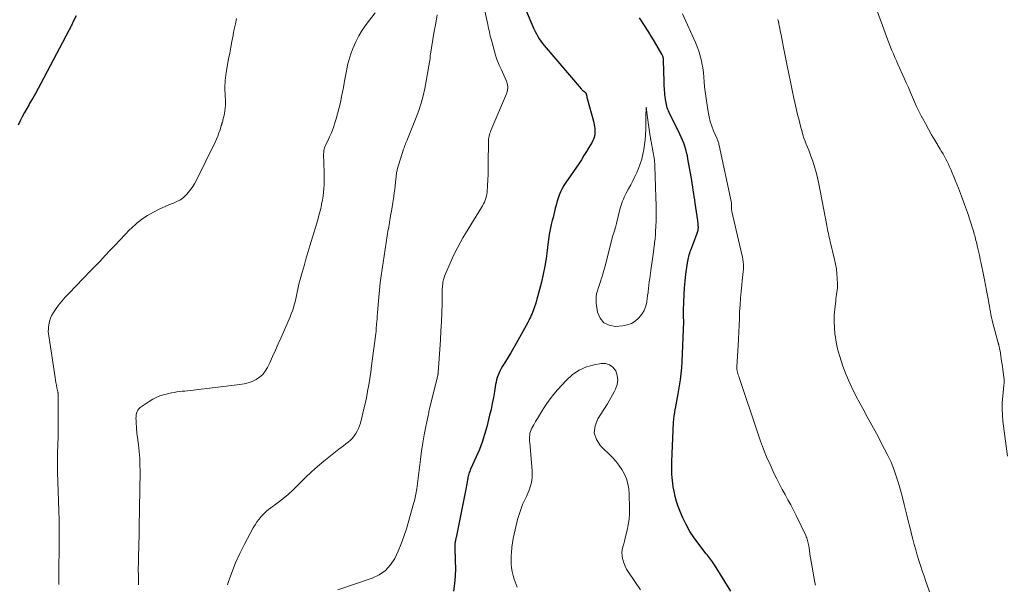
# Model space of a CAD drawing. Units: feet. Extents: x 2000000 to 2005028, y 540000 to 545000.
# Drawn here: x 2001323 to 2001512, y 541018 to 541127 of the extents above; entities that cross this region are included whole.
import ezdxf

# ---------------------------------------------------------------- set-up
doc = ezdxf.new("R2010")
doc.units = ezdxf.units.FT
doc.header["$LTSCALE"] = 100
doc.header["$MEASUREMENT"] = 0
doc.layers.add('CONTOUR INDEX', color=32, linetype='Continuous', lineweight=25)
doc.layers.add('CONTOUR INTERMEDIATE', color=40, linetype='Continuous', lineweight=15)

msp = doc.modelspace()

# ---------------------------------------------------------------- linework, layer by layer
at = {"layer": 'CONTOUR INDEX', "flags": 128}
for points, elevation in [([(2001333.55, 541127.28), (2001333.01, 541126.19), (2001332.9, 541125.98), (2001332.8, 541125.77), (2001332.69, 541125.55), (2001332.59, 541125.33), (2001332.49, 541125.12), (2001332.38, 541124.91), (2001332.28, 541124.69), (2001332.17, 541124.48), (2001326.72, 541114.24), (2001326.21, 541113.31), (2001325.7, 541112.37), (2001325.18, 541111.44), (2001324.64, 541110.52), (2001324.48, 541110.24), (2001324.03, 541109.45), (2001323.59, 541108.67), (2001323.17, 541107.87), (2001322.75, 541107.07), (2001322.37, 541106.26)], 820), ([(2001420.21, 541128.26), (2001421.47, 541125.26), (2001421.69, 541124.77), (2001421.93, 541124.27), (2001422.18, 541123.79), (2001422.44, 541123.32), (2001422.73, 541122.85), (2001423.03, 541122.4), (2001423.35, 541121.97), (2001423.7, 541121.55), (2001430.79, 541113.26), (2001430.91, 541113.13), (2001431.03, 541113.01), (2001431.16, 541112.89), (2001431.3, 541112.79), (2001431.46, 541112.66), (2001431.52, 541112.62), (2001431.57, 541112.57), (2001431.62, 541112.53), (2001431.67, 541112.47), (2001431.71, 541112.42), (2001431.75, 541112.36), (2001431.77, 541112.3), (2001431.8, 541112.23), (2001431.85, 541112.02), (2001431.86, 541111.97), (2001431.87, 541111.92), (2001431.88, 541111.87), (2001431.88, 541111.81), (2001431.89, 541111.76), (2001431.89, 541111.71), (2001431.9, 541111.65), (2001431.9, 541111.6), (2001431.91, 541111.54), (2001431.92, 541111.49), (2001431.94, 541111.44), (2001431.95, 541111.38), (2001433.16, 541107.04), (2001433.25, 541106.68), (2001433.33, 541106.32), (2001433.39, 541105.96), (2001433.44, 541105.59), (2001433.44, 541105.53), (2001433.46, 541105.19), (2001433.46, 541104.86), (2001433.43, 541104.54), (2001433.38, 541104.21), (2001433.3, 541103.89), (2001433.19, 541103.57), (2001433.06, 541103.27), (2001432.91, 541102.98), (2001432.31, 541101.95), (2001431.84, 541101.16), (2001431.35, 541100.38), (2001430.85, 541099.6), (2001430.33, 541098.83), (2001427.84, 541095.23), (2001427.47, 541094.64), (2001427.13, 541094.04), (2001426.84, 541093.41), (2001426.58, 541092.76), (2001426.52, 541092.59), (2001426.33, 541092.01), (2001426.15, 541091.43), (2001425.98, 541090.85), (2001425.83, 541090.25), (2001425.68, 541089.66), (2001425.53, 541089.07), (2001425.39, 541088.48), (2001425.24, 541087.88), (2001425.06, 541087.15), (2001424.85, 541086.19), (2001424.66, 541085.23), (2001424.51, 541084.26), (2001424.39, 541083.28), (2001424.27, 541082.15), (2001424.07, 541080.61), (2001423.83, 541079.09), (2001423.52, 541077.57), (2001423.17, 541076.06), (2001422.43, 541073.22), (2001422.3, 541072.74), (2001422.16, 541072.26), (2001422, 541071.79), (2001421.84, 541071.32), (2001421.76, 541071.1), (2001421.63, 541070.74), (2001421.49, 541070.39), (2001421.35, 541070.03), (2001421.2, 541069.68), (2001421.04, 541069.33), (2001420.88, 541068.98), (2001420.71, 541068.64), (2001420.53, 541068.31), (2001418.29, 541064.22), (2001417.79, 541063.34), (2001417.29, 541062.47), (2001416.76, 541061.61), (2001416.23, 541060.75), (2001415.65, 541059.86), (2001415.41, 541059.45), (2001415.19, 541059.03), (2001414.99, 541058.61), (2001414.81, 541058.17), (2001414.66, 541057.72), (2001414.53, 541057.26), (2001414.42, 541056.8), (2001414.33, 541056.34), (2001414.11, 541054.98), (2001413.91, 541053.83), (2001413.69, 541052.69), (2001413.45, 541051.55), (2001413.18, 541050.42), (2001412.63, 541048.21), (2001412.22, 541046.73), (2001411.75, 541045.27), (2001411.2, 541043.84), (2001410.6, 541042.42), (2001409.52, 541040.06), (2001409.43, 541039.84), (2001409.34, 541039.62), (2001409.25, 541039.39), (2001409.18, 541039.16), (2001409.11, 541038.93), (2001409.05, 541038.7), (2001409, 541038.46), (2001408.95, 541038.23), (2001408.91, 541037.99), (2001408.85, 541037.63), (2001408.78, 541037.27), (2001408.71, 541036.92), (2001408.64, 541036.56), (2001406.71, 541026.93), (2001406.68, 541026.77), (2001406.65, 541026.61), (2001406.62, 541026.45), (2001406.58, 541026.29), (2001406.58, 541026.27), (2001406.55, 541026.12), (2001406.52, 541025.96), (2001406.5, 541025.81), (2001406.48, 541025.66), (2001406.46, 541025.5), (2001406.45, 541025.35), (2001406.45, 541025.2), (2001406.45, 541025.04), (2001406.57, 541022.42), (2001406.59, 541020.96), (2001406.55, 541019.5), (2001406.42, 541018.04), (2001406.24, 541016.59)], 800), ([(2001459.63, 541016.58), (2001456.49, 541021.65), (2001456.31, 541021.93), (2001456.12, 541022.21), (2001455.93, 541022.48), (2001455.73, 541022.75), (2001455.52, 541023.01), (2001455.32, 541023.27), (2001455.11, 541023.53), (2001454.9, 541023.8), (2001453.46, 541025.63), (2001452.58, 541026.84), (2001451.76, 541028.08), (2001451.04, 541029.39), (2001450.39, 541030.73), (2001449.87, 541031.91), (2001449.49, 541032.87), (2001449.15, 541033.84), (2001448.9, 541034.83), (2001448.69, 541035.84), (2001448.54, 541036.69), (2001448.45, 541037.29), (2001448.38, 541037.89), (2001448.32, 541038.49), (2001448.28, 541039.09), (2001448.25, 541039.7), (2001448.24, 541040.3), (2001448.25, 541040.91), (2001448.27, 541041.51), (2001448.62, 541049.03), (2001448.67, 541049.67), (2001448.73, 541050.31), (2001448.82, 541050.95), (2001448.93, 541051.59), (2001448.95, 541051.74), (2001449.09, 541052.45), (2001449.22, 541053.16), (2001449.35, 541053.87), (2001449.48, 541054.58), (2001449.74, 541056.09), (2001449.92, 541057.23), (2001450.07, 541058.38), (2001450.18, 541059.53), (2001450.25, 541060.69), (2001450.53, 541067), (2001450.54, 541067.44), (2001450.55, 541067.87), (2001450.55, 541068.31), (2001450.55, 541068.75), (2001450.54, 541069.18), (2001450.53, 541069.62), (2001450.53, 541070.06), (2001450.54, 541070.5), (2001450.57, 541072.27), (2001450.62, 541073.6), (2001450.7, 541074.92), (2001450.82, 541076.24), (2001450.98, 541077.55), (2001451.28, 541079.74), (2001451.33, 541080.06), (2001451.39, 541080.37), (2001451.46, 541080.69), (2001451.53, 541081), (2001451.62, 541081.3), (2001451.72, 541081.61), (2001451.82, 541081.91), (2001451.93, 541082.21), (2001453.1, 541085.28), (2001453.17, 541085.47), (2001453.23, 541085.67), (2001453.29, 541085.87), (2001453.33, 541086.07), (2001453.36, 541086.27), (2001453.38, 541086.48), (2001453.38, 541086.68), (2001453.37, 541086.89), (2001453.36, 541086.96), (2001453.34, 541087.2), (2001453.31, 541087.45), (2001453.28, 541087.69), (2001453.25, 541087.93), (2001452.76, 541091.21), (2001452.67, 541091.85), (2001452.58, 541092.48), (2001452.49, 541093.12), (2001452.39, 541093.76), (2001452.3, 541094.4), (2001452.2, 541095.04), (2001452.1, 541095.67), (2001451.99, 541096.31), (2001451.38, 541099.74), (2001451.26, 541100.36), (2001451.12, 541100.97), (2001450.95, 541101.58), (2001450.76, 541102.18), (2001450.55, 541102.77), (2001450.32, 541103.36), (2001450.07, 541103.94), (2001449.8, 541104.51), (2001447.75, 541108.69), (2001447.62, 541108.99), (2001447.5, 541109.28), (2001447.39, 541109.59), (2001447.29, 541109.9), (2001447.22, 541110.22), (2001447.15, 541110.53), (2001447.09, 541110.85), (2001447.04, 541111.17), (2001447.02, 541111.33), (2001446.97, 541111.72), (2001446.93, 541112.12), (2001446.89, 541112.53), (2001446.86, 541112.93), (2001446.86, 541112.95), (2001446.83, 541113.36), (2001446.8, 541113.77), (2001446.79, 541114.18), (2001446.77, 541114.59), (2001446.69, 541118.76), (2001446.68, 541118.91), (2001446.66, 541119.05), (2001446.63, 541119.2), (2001446.6, 541119.34), (2001446.55, 541119.49), (2001446.5, 541119.62), (2001446.43, 541119.76), (2001446.36, 541119.89), (2001445.65, 541121.15), (2001445.21, 541121.91), (2001444.76, 541122.66), (2001444.3, 541123.4), (2001443.83, 541124.14), (2001442.05, 541126.88)], 800)]:
    msp.add_lwpolyline(points, dxfattribs=dict(at, elevation=elevation))
at = {"layer": 'CONTOUR INTERMEDIATE', "flags": 128}
for points, elevation in [([(2001411.15, 541133.26), (2001412.82, 541125.62), (2001412.91, 541125.25), (2001412.99, 541124.87), (2001413.07, 541124.49), (2001413.15, 541124.11), (2001413.23, 541123.73), (2001413.31, 541123.35), (2001413.41, 541122.97), (2001413.51, 541122.6), (2001414.31, 541119.72), (2001414.52, 541119.05), (2001414.75, 541118.4), (2001415.03, 541117.76), (2001415.33, 541117.13), (2001415.37, 541117.04), (2001415.66, 541116.46), (2001415.94, 541115.88), (2001416.2, 541115.28), (2001416.44, 541114.69), (2001416.6, 541114.09), (2001416.67, 541113.49), (2001416.59, 541112.89), (2001416.42, 541112.29), (2001413.43, 541105.24), (2001413.32, 541104.98), (2001413.23, 541104.71), (2001413.15, 541104.44), (2001413.07, 541104.16), (2001413.02, 541103.88), (2001412.98, 541103.6), (2001412.95, 541103.31), (2001412.94, 541103.03), (2001412.91, 541098.85), (2001412.9, 541097.8), (2001412.87, 541096.75), (2001412.83, 541095.71), (2001412.77, 541094.66), (2001412.69, 541093.38), (2001412.65, 541092.98), (2001412.58, 541092.59), (2001412.48, 541092.21), (2001412.35, 541091.83), (2001412.19, 541091.46), (2001412.02, 541091.1), (2001411.83, 541090.75), (2001411.63, 541090.4), (2001408.03, 541084.57), (2001407.48, 541083.63), (2001406.96, 541082.67), (2001406.48, 541081.7), (2001406.03, 541080.7), (2001404.51, 541077.17), (2001404.4, 541076.88), (2001404.3, 541076.58), (2001404.23, 541076.28), (2001404.18, 541075.98), (2001404.14, 541075.67), (2001404.11, 541075.36), (2001404.09, 541075.05), (2001404.07, 541074.74), (2001404.01, 541071.89), (2001403.96, 541070.16), (2001403.9, 541068.42), (2001403.81, 541066.69), (2001403.7, 541064.96), (2001403.25, 541058.59), (2001403.25, 541058.53), (2001403.24, 541058.47), (2001403.24, 541058.41), (2001403.23, 541058.35), (2001403.22, 541058.28), (2001403.21, 541058.22), (2001403.2, 541058.16), (2001403.19, 541058.1), (2001403.14, 541057.86), (2001403.1, 541057.68), (2001403.06, 541057.49), (2001403.01, 541057.31), (2001402.97, 541057.13), (2001401.65, 541051.9), (2001401.6, 541051.66), (2001401.54, 541051.43), (2001401.49, 541051.19), (2001401.44, 541050.94), (2001400.89, 541048.27), (2001400.59, 541046.69), (2001400.31, 541045.11), (2001400.07, 541043.52), (2001399.85, 541041.92), (2001399.15, 541036.26), (2001399.1, 541035.93), (2001399.05, 541035.6), (2001398.99, 541035.27), (2001398.92, 541034.95), (2001398.84, 541034.62), (2001398.76, 541034.29), (2001398.68, 541033.97), (2001398.59, 541033.65), (2001397.14, 541028.6), (2001396.68, 541027.13), (2001396.16, 541025.68), (2001395.56, 541024.26), (2001394.9, 541022.86), (2001394.08, 541021.63), (2001393.11, 541020.56), (2001391.92, 541019.75), (2001390.58, 541019.11), (2001383.92, 541016.86)], 804), ([(2001512.88, 541042.56), (2001512.04, 541049.28), (2001511.93, 541050.48), (2001511.88, 541051.69), (2001511.91, 541052.89), (2001511.99, 541054.1), (2001512.21, 541056.25), (2001512.22, 541056.38), (2001512.24, 541056.51), (2001512.25, 541056.64), (2001512.26, 541056.77), (2001512.27, 541056.9), (2001512.27, 541057.03), (2001512.26, 541057.16), (2001512.25, 541057.29), (2001512, 541059.21), (2001511.92, 541059.88), (2001511.82, 541060.54), (2001511.72, 541061.21), (2001511.62, 541061.87), (2001511.47, 541062.84), (2001511.44, 541063.02), (2001511.4, 541063.2), (2001511.37, 541063.38), (2001511.33, 541063.56), (2001511.28, 541063.75), (2001511.26, 541063.83), (2001511.24, 541063.91), (2001511.22, 541063.99), (2001511.2, 541064.07), (2001511.17, 541064.15), (2001511.15, 541064.23), (2001511.13, 541064.31), (2001511.11, 541064.39), (2001510.11, 541068.18), (2001509.98, 541068.72), (2001509.85, 541069.26), (2001509.73, 541069.8), (2001509.63, 541070.34), (2001509.52, 541070.89), (2001509.42, 541071.44), (2001509.33, 541071.98), (2001509.23, 541072.53), (2001509.06, 541073.45), (2001508.88, 541074.46), (2001508.69, 541075.47), (2001508.49, 541076.47), (2001508.28, 541077.48), (2001507.83, 541079.62), (2001507.66, 541080.42), (2001507.49, 541081.21), (2001507.32, 541082), (2001507.14, 541082.79), (2001506.92, 541083.75), (2001506.84, 541084.06), (2001506.77, 541084.37), (2001506.69, 541084.68), (2001506.6, 541084.99), (2001506.52, 541085.3), (2001506.43, 541085.61), (2001506.34, 541085.92), (2001506.24, 541086.22), (2001505.18, 541089.42), (2001504.64, 541091), (2001504.08, 541092.57), (2001503.47, 541094.12), (2001502.85, 541095.67), (2001501.98, 541097.73), (2001501.76, 541098.23), (2001501.53, 541098.74), (2001501.29, 541099.24), (2001501.04, 541099.73), (2001500.77, 541100.22), (2001500.5, 541100.7), (2001500.22, 541101.18), (2001499.94, 541101.66), (2001498.92, 541103.34), (2001498.29, 541104.4), (2001497.68, 541105.46), (2001497.09, 541106.54), (2001496.51, 541107.62), (2001496.29, 541108.04), (2001495.84, 541108.92), (2001495.41, 541109.82), (2001494.99, 541110.72), (2001494.6, 541111.63), (2001494.21, 541112.55), (2001493.82, 541113.47), (2001493.42, 541114.38), (2001493.01, 541115.29), (2001491.81, 541117.95), (2001491.52, 541118.62), (2001491.23, 541119.28), (2001490.94, 541119.94), (2001490.66, 541120.61), (2001490.38, 541121.28), (2001490.11, 541121.95), (2001489.86, 541122.63), (2001489.6, 541123.31), (2001487.62, 541128.76)], 812), ([(2001364.42, 541126.75), (2001364.22, 541125.72), (2001364.01, 541124.7), (2001363.8, 541123.67), (2001363.76, 541123.49), (2001363.54, 541122.37), (2001363.32, 541121.25), (2001363.12, 541120.13), (2001362.91, 541119.01), (2001362.45, 541116.37), (2001362.37, 541115.87), (2001362.3, 541115.37), (2001362.26, 541114.87), (2001362.23, 541114.36), (2001362.21, 541113.86), (2001362.2, 541113.35), (2001362.21, 541112.85), (2001362.22, 541112.34), (2001362.29, 541110.55), (2001362.29, 541110.03), (2001362.26, 541109.51), (2001362.2, 541109), (2001362.11, 541108.49), (2001361.99, 541107.92), (2001361.94, 541107.7), (2001361.88, 541107.47), (2001361.83, 541107.25), (2001361.77, 541107.03), (2001361.71, 541106.82), (2001361.64, 541106.6), (2001361.58, 541106.38), (2001361.51, 541106.16), (2001361.27, 541105.36), (2001361.06, 541104.75), (2001360.84, 541104.14), (2001360.59, 541103.55), (2001360.32, 541102.96), (2001356.74, 541095.65), (2001356.35, 541094.93), (2001355.91, 541094.23), (2001355.41, 541093.58), (2001354.87, 541092.96), (2001354.79, 541092.88), (2001354.23, 541092.36), (2001353.63, 541091.9), (2001352.97, 541091.54), (2001352.27, 541091.23), (2001351.54, 541090.96), (2001350.82, 541090.67), (2001350.12, 541090.35), (2001349.42, 541090.01), (2001348.43, 541089.51), (2001347.28, 541088.86), (2001346.18, 541088.14), (2001345.16, 541087.32), (2001344.18, 541086.42), (2001343.92, 541086.16), (2001342.95, 541085.17), (2001342, 541084.18), (2001341.05, 541083.19), (2001340.11, 541082.18), (2001339.17, 541081.18), (2001338.22, 541080.17), (2001337.27, 541079.18), (2001336.31, 541078.19), (2001332.12, 541073.86), (2001331.45, 541073.13), (2001330.79, 541072.38), (2001330.18, 541071.59), (2001329.59, 541070.79), (2001329.2, 541070.23), (2001328.87, 541069.68), (2001328.6, 541069.1), (2001328.41, 541068.49), (2001328.29, 541067.85), (2001328.23, 541067.4), (2001328.2, 541066.98), (2001328.18, 541066.55), (2001328.21, 541066.12), (2001328.26, 541065.69), (2001329.5, 541057.71), (2001329.58, 541057.21), (2001329.66, 541056.71), (2001329.76, 541056.21), (2001329.86, 541055.71), (2001330.02, 541054.94), (2001330.04, 541054.83), (2001330.06, 541054.72), (2001330.08, 541054.61), (2001330.09, 541054.49), (2001330.1, 541054.38), (2001330.11, 541054.26), (2001330.12, 541054.15), (2001330.12, 541054.03), (2001330.11, 541048.05), (2001330.11, 541047.88), (2001330.11, 541047.71), (2001330.11, 541047.54), (2001330.1, 541047.38), (2001330.09, 541047.25), (2001330.08, 541047.02), (2001330.08, 541046.79), (2001330.07, 541046.55), (2001330.06, 541046.32), (2001329.97, 541043.18), (2001329.95, 541042.26), (2001329.94, 541041.33), (2001329.95, 541040.41), (2001329.97, 541039.49), (2001330.21, 541032.04), (2001330.22, 541031.69), (2001330.24, 541031.35), (2001330.25, 541031), (2001330.26, 541030.65), (2001330.27, 541030.52), (2001330.28, 541030.24), (2001330.29, 541029.96), (2001330.3, 541029.69), (2001330.3, 541029.41), (2001330.3, 541029.13), (2001330.3, 541028.86), (2001330.3, 541028.58), (2001330.3, 541028.3), (2001330.27, 541026.2), (2001330.26, 541024.87), (2001330.25, 541023.54), (2001330.24, 541022.21), (2001330.24, 541020.88), (2001330.22, 541017.86)], 816), ([(2001391.15, 541127.84), (2001389.4, 541125.59), (2001388.65, 541124.54), (2001387.98, 541123.46), (2001387.4, 541122.31), (2001386.89, 541121.13), (2001386.45, 541119.97), (2001386.23, 541119.33), (2001386.04, 541118.69), (2001385.88, 541118.04), (2001385.74, 541117.38), (2001385.62, 541116.72), (2001385.5, 541116.06), (2001385.38, 541115.4), (2001385.26, 541114.73), (2001385.18, 541114.33), (2001385.02, 541113.47), (2001384.85, 541112.61), (2001384.68, 541111.76), (2001384.5, 541110.9), (2001384.38, 541110.34), (2001384.16, 541109.38), (2001383.91, 541108.41), (2001383.64, 541107.46), (2001383.33, 541106.52), (2001383.15, 541105.97), (2001382.91, 541105.31), (2001382.65, 541104.65), (2001382.37, 541104.01), (2001382.06, 541103.37), (2001381.64, 541102.53), (2001381.54, 541102.32), (2001381.45, 541102.1), (2001381.38, 541101.88), (2001381.31, 541101.66), (2001381.27, 541101.43), (2001381.23, 541101.2), (2001381.22, 541100.96), (2001381.21, 541100.73), (2001381.31, 541097.12), (2001381.32, 541096.36), (2001381.31, 541095.6), (2001381.29, 541094.85), (2001381.25, 541094.09), (2001381.18, 541093.33), (2001381.1, 541092.58), (2001380.97, 541091.83), (2001380.83, 541091.09), (2001380.78, 541090.84), (2001380.58, 541089.97), (2001380.37, 541089.11), (2001380.13, 541088.26), (2001379.89, 541087.4), (2001378.57, 541083.05), (2001378.19, 541081.77), (2001377.81, 541080.48), (2001377.44, 541079.19), (2001377.08, 541077.9), (2001376.69, 541076.53), (2001376.53, 541075.93), (2001376.38, 541075.32), (2001376.24, 541074.7), (2001376.11, 541074.09), (2001376.11, 541074.05), (2001375.98, 541073.46), (2001375.85, 541072.86), (2001375.71, 541072.28), (2001375.55, 541071.69), (2001375.38, 541071.11), (2001375.19, 541070.53), (2001374.98, 541069.97), (2001374.75, 541069.4), (2001373.01, 541065.38), (2001372.48, 541064.16), (2001371.94, 541062.94), (2001371.38, 541061.73), (2001370.82, 541060.52), (2001370.39, 541059.62), (2001369.98, 541058.93), (2001369.49, 541058.3), (2001368.89, 541057.77), (2001368.21, 541057.32), (2001367.46, 541056.96), (2001366.69, 541056.67), (2001365.9, 541056.47), (2001365.08, 541056.33), (2001354.97, 541055.16), (2001354.46, 541055.1), (2001353.95, 541055.04), (2001353.43, 541054.98), (2001352.92, 541054.91), (2001352.41, 541054.84), (2001351.91, 541054.75), (2001351.4, 541054.64), (2001350.9, 541054.51), (2001350.4, 541054.38), (2001349.67, 541054.14), (2001348.96, 541053.86), (2001348.29, 541053.5), (2001347.63, 541053.1), (2001345.89, 541051.91), (2001345.64, 541051.69), (2001345.43, 541051.44), (2001345.28, 541051.15), (2001345.18, 541050.83), (2001345.12, 541050.49), (2001345.09, 541050.15), (2001345.07, 541049.8), (2001345.08, 541049.46), (2001345.08, 541049.41), (2001345.11, 541049.06), (2001345.13, 541048.7), (2001345.15, 541048.35), (2001345.17, 541048), (2001345.2, 541047.65), (2001345.23, 541047.3), (2001345.27, 541046.95), (2001345.31, 541046.6), (2001345.55, 541044.74), (2001345.68, 541043.46), (2001345.79, 541042.18), (2001345.83, 541040.89), (2001345.85, 541039.61), (2001345.76, 541032.53), (2001345.76, 541032.19), (2001345.75, 541031.86), (2001345.74, 541031.53), (2001345.74, 541031.19), (2001345.73, 541030.86), (2001345.72, 541030.52), (2001345.72, 541030.19), (2001345.71, 541029.86), (2001345.71, 541029.54), (2001345.7, 541029.06), (2001345.7, 541028.57), (2001345.69, 541028.08), (2001345.67, 541027.59), (2001345.55, 541023.12), (2001345.54, 541022.45), (2001345.53, 541021.79), (2001345.52, 541021.13), (2001345.52, 541020.47), (2001345.53, 541019.8), (2001345.54, 541019.14), (2001345.55, 541018.48), (2001345.57, 541017.81)], 812), ([(2001403.06, 541127.48), (2001402.8, 541125.89), (2001402.52, 541124.3), (2001402.25, 541122.71), (2001402, 541121.12), (2001401.76, 541119.53), (2001401.7, 541119.09), (2001401.48, 541117.64), (2001401.24, 541116.19), (2001400.98, 541114.74), (2001400.69, 541113.3), (2001400.36, 541111.87), (2001399.98, 541110.46), (2001399.52, 541109.07), (2001399.02, 541107.7), (2001397.37, 541103.57), (2001397.27, 541103.33), (2001397.18, 541103.09), (2001397.07, 541102.84), (2001396.97, 541102.6), (2001396.87, 541102.36), (2001396.78, 541102.11), (2001396.69, 541101.87), (2001396.61, 541101.62), (2001395.4, 541097.69), (2001395.35, 541097.52), (2001395.31, 541097.34), (2001395.27, 541097.17), (2001395.24, 541096.99), (2001395.22, 541096.82), (2001395.19, 541096.64), (2001395.17, 541096.46), (2001395.15, 541096.29), (2001395.05, 541095.26), (2001394.98, 541094.58), (2001394.9, 541093.89), (2001394.8, 541093.2), (2001394.7, 541092.52), (2001394.52, 541091.34), (2001394.32, 541090.07), (2001394.12, 541088.79), (2001393.9, 541087.52), (2001393.68, 541086.25), (2001393.67, 541086.23), (2001393.45, 541084.95), (2001393.24, 541083.66), (2001393.04, 541082.37), (2001392.85, 541081.09), (2001392.31, 541077.27), (2001392.13, 541075.9), (2001391.96, 541074.52), (2001391.82, 541073.15), (2001391.7, 541071.77), (2001391.57, 541070.09), (2001391.53, 541069.55), (2001391.49, 541069.01), (2001391.45, 541068.47), (2001391.41, 541067.93), (2001391.36, 541067.07), (2001391.35, 541066.96), (2001391.34, 541066.85), (2001391.33, 541066.73), (2001391.32, 541066.62), (2001391.31, 541066.51), (2001391.3, 541066.4), (2001391.29, 541066.28), (2001391.27, 541066.17), (2001390.45, 541059.97), (2001390.28, 541058.74), (2001390.09, 541057.51), (2001389.89, 541056.28), (2001389.68, 541055.05), (2001389.68, 541055.02), (2001389.45, 541053.81), (2001389.2, 541052.61), (2001388.92, 541051.42), (2001388.62, 541050.23), (2001388.28, 541048.93), (2001388.11, 541048.4), (2001387.92, 541047.89), (2001387.68, 541047.39), (2001387.41, 541046.91), (2001387.1, 541046.45), (2001386.75, 541046.03), (2001386.37, 541045.64), (2001385.95, 541045.28), (2001385.49, 541044.93), (2001385.05, 541044.58), (2001384.6, 541044.23), (2001384.16, 541043.88), (2001381.27, 541041.58), (2001380.06, 541040.59), (2001378.88, 541039.56), (2001377.74, 541038.48), (2001376.63, 541037.38), (2001376.31, 541037.05), (2001375.35, 541036.11), (2001374.37, 541035.21), (2001373.34, 541034.36), (2001372.28, 541033.54), (2001371.02, 541032.62), (2001370.58, 541032.28), (2001370.15, 541031.92), (2001369.75, 541031.53), (2001369.36, 541031.13), (2001369.21, 541030.96), (2001368.78, 541030.44), (2001368.38, 541029.91), (2001368.01, 541029.35), (2001367.67, 541028.77), (2001365.98, 541025.64), (2001365.07, 541023.85), (2001364.24, 541022.04), (2001363.51, 541020.17), (2001362.84, 541018.28), (2001362.69, 541017.8)], 808), ([(2001475.93, 541017.75), (2001475.88, 541017.91), (2001475.84, 541018.08), (2001475.8, 541018.24), (2001475.22, 541021.56), (2001475.1, 541022.27), (2001474.98, 541022.98), (2001474.86, 541023.69), (2001474.75, 541024.41), (2001474.62, 541025.32), (2001474.57, 541025.58), (2001474.53, 541025.83), (2001474.47, 541026.08), (2001474.4, 541026.33), (2001474.33, 541026.57), (2001474.25, 541026.82), (2001474.15, 541027.05), (2001474.05, 541027.29), (2001472.19, 541031.15), (2001471.69, 541032.16), (2001471.17, 541033.17), (2001470.63, 541034.17), (2001470.07, 541035.16), (2001469.52, 541036.15), (2001468.99, 541037.15), (2001468.48, 541038.17), (2001467.99, 541039.19), (2001467.18, 541040.95), (2001466.53, 541042.43), (2001465.91, 541043.93), (2001465.34, 541045.46), (2001464.8, 541046.99), (2001461.23, 541057.72), (2001461.15, 541057.97), (2001461.07, 541058.23), (2001460.99, 541058.48), (2001460.92, 541058.74), (2001460.8, 541059.21), (2001460.79, 541059.24), (2001460.79, 541059.26), (2001460.79, 541059.28), (2001460.78, 541059.3), (2001460.78, 541059.39), (2001460.78, 541059.41), (2001460.78, 541059.43), (2001460.78, 541059.45), (2001460.79, 541059.48), (2001460.79, 541059.54), (2001460.8, 541059.6), (2001460.81, 541059.65), (2001460.81, 541059.71), (2001460.81, 541059.77), (2001461.06, 541063.8), (2001461.13, 541065.11), (2001461.19, 541066.42), (2001461.24, 541067.73), (2001461.28, 541069.04), (2001461.33, 541070.34), (2001461.4, 541071.65), (2001461.5, 541072.96), (2001461.63, 541074.26), (2001461.97, 541077.57), (2001462.01, 541078.04), (2001462.04, 541078.52), (2001462.05, 541079), (2001462.04, 541079.47), (2001462.01, 541079.95), (2001461.96, 541080.42), (2001461.88, 541080.89), (2001461.78, 541081.36), (2001459.83, 541089.61), (2001459.8, 541089.74), (2001459.79, 541089.87), (2001459.78, 541090.01), (2001459.77, 541090.14), (2001459.78, 541090.27), (2001459.78, 541090.41), (2001459.78, 541090.54), (2001459.78, 541090.67), (2001459.78, 541091.06), (2001459.78, 541091.08), (2001459.78, 541091.1), (2001459.78, 541091.13), (2001459.77, 541091.15), (2001459.76, 541091.24), (2001459.75, 541091.26), (2001459.75, 541091.28), (2001459.74, 541091.31), (2001459.74, 541091.33), (2001457.39, 541102.36), (2001457.35, 541102.54), (2001457.3, 541102.71), (2001457.25, 541102.89), (2001457.19, 541103.06), (2001457.12, 541103.23), (2001457.05, 541103.4), (2001456.99, 541103.57), (2001456.92, 541103.74), (2001456.32, 541105.16), (2001455.98, 541106.05), (2001455.68, 541106.95), (2001455.45, 541107.87), (2001455.27, 541108.8), (2001454.92, 541110.93), (2001454.79, 541111.83), (2001454.67, 541112.74), (2001454.59, 541113.65), (2001454.52, 541114.56), (2001454.45, 541115.47), (2001454.35, 541116.37), (2001454.22, 541117.27), (2001454.05, 541118.17), (2001454.02, 541118.34), (2001453.78, 541119.32), (2001453.51, 541120.27), (2001453.18, 541121.21), (2001452.8, 541122.14), (2001450.34, 541127.69)], 804), ([(2001498.31, 541015.26), (2001497.19, 541018.48), (2001496.84, 541019.49), (2001496.5, 541020.49), (2001496.17, 541021.5), (2001495.85, 541022.51), (2001495.54, 541023.53), (2001495.24, 541024.55), (2001494.96, 541025.57), (2001494.68, 541026.59), (2001494.64, 541026.76), (2001494.35, 541027.87), (2001494.07, 541028.99), (2001493.8, 541030.1), (2001493.53, 541031.22), (2001493.04, 541033.26), (2001492.69, 541034.64), (2001492.32, 541036.01), (2001491.92, 541037.38), (2001491.49, 541038.73), (2001491.01, 541040.07), (2001490.49, 541041.38), (2001489.89, 541042.67), (2001489.25, 541043.93), (2001487.65, 541046.91), (2001486.78, 541048.52), (2001485.91, 541050.13), (2001485.03, 541051.74), (2001484.15, 541053.35), (2001484.08, 541053.49), (2001483.28, 541055.04), (2001482.52, 541056.63), (2001481.85, 541058.24), (2001481.22, 541059.88), (2001480.93, 541060.7), (2001480.53, 541061.96), (2001480.18, 541063.23), (2001479.92, 541064.52), (2001479.71, 541065.82), (2001479.69, 541066.04), (2001479.58, 541067.24), (2001479.53, 541068.45), (2001479.56, 541069.66), (2001479.64, 541070.87), (2001479.82, 541072.48), (2001479.86, 541072.89), (2001479.92, 541073.29), (2001479.98, 541073.69), (2001480.04, 541074.09), (2001480.1, 541074.49), (2001480.14, 541074.89), (2001480.16, 541075.29), (2001480.16, 541075.7), (2001480.12, 541076.75), (2001480.06, 541077.67), (2001479.96, 541078.59), (2001479.81, 541079.51), (2001479.62, 541080.41), (2001478.77, 541083.89), (2001478.67, 541084.27), (2001478.58, 541084.66), (2001478.5, 541085.04), (2001478.41, 541085.43), (2001478.33, 541085.81), (2001478.25, 541086.2), (2001478.18, 541086.58), (2001478.1, 541086.97), (2001476.56, 541094.99), (2001476.32, 541096.09), (2001476.05, 541097.18), (2001475.74, 541098.25), (2001475.39, 541099.32), (2001475.06, 541100.25), (2001474.85, 541100.84), (2001474.63, 541101.43), (2001474.4, 541102.02), (2001474.16, 541102.6), (2001473.93, 541103.18), (2001473.71, 541103.77), (2001473.52, 541104.37), (2001473.35, 541104.98), (2001473.07, 541106.04), (2001472.77, 541107.19), (2001472.49, 541108.33), (2001472.22, 541109.48), (2001471.96, 541110.63), (2001471.78, 541111.44), (2001471.44, 541113), (2001471.11, 541114.56), (2001470.79, 541116.12), (2001470.48, 541117.68), (2001469.73, 541121.54), (2001469.59, 541122.25), (2001469.45, 541122.95), (2001469.3, 541123.65), (2001469.16, 541124.35), (2001469.04, 541124.93), (2001468.96, 541125.34), (2001468.87, 541125.76), (2001468.78, 541126.17), (2001468.69, 541126.58)], 808), ([(2001442.24, 541016.84), (2001439.91, 541020.25), (2001439.56, 541020.83), (2001439.26, 541021.42), (2001439.02, 541022.04), (2001438.83, 541022.68), (2001438.79, 541022.86), (2001438.7, 541023.42), (2001438.67, 541023.99), (2001438.72, 541024.55), (2001438.84, 541025.11), (2001439, 541025.67), (2001439.15, 541026.24), (2001439.3, 541026.8), (2001439.44, 541027.37), (2001439.66, 541028.31), (2001439.87, 541029.36), (2001440.02, 541030.41), (2001440.09, 541031.47), (2001440.12, 541032.53), (2001440.07, 541035.26), (2001439.99, 541036.26), (2001439.82, 541037.23), (2001439.52, 541038.18), (2001439.13, 541039.11), (2001438.64, 541039.99), (2001438.09, 541040.83), (2001437.46, 541041.61), (2001436.78, 541042.35), (2001434.54, 541044.52), (2001433.74, 541045.77), (2001433.32, 541047.05), (2001433.48, 541048.39), (2001434.01, 541049.76), (2001434.48, 541050.45), (2001435.19, 541051.54), (2001435.88, 541052.64), (2001436.52, 541053.77), (2001437.14, 541054.91), (2001437.44, 541055.47), (2001437.74, 541056.35), (2001437.87, 541057.22), (2001437.75, 541058.1), (2001437.46, 541058.98), (2001436.92, 541059.66), (2001436.28, 541060.15), (2001435.51, 541060.37), (2001434.64, 541060.39), (2001433.31, 541060.15), (2001431.81, 541059.72), (2001430.41, 541059.11), (2001429.15, 541058.25), (2001427.99, 541057.21), (2001426.26, 541055.31), (2001425.53, 541054.47), (2001424.83, 541053.6), (2001424.18, 541052.69), (2001423.57, 541051.76), (2001423.15, 541051.08), (2001422.77, 541050.46), (2001422.4, 541049.84), (2001422.03, 541049.22), (2001421.67, 541048.59), (2001421.32, 541047.96), (2001421.17, 541047.64), (2001421.04, 541047.3), (2001420.95, 541046.96), (2001420.9, 541046.6), (2001420.87, 541046.24), (2001420.86, 541045.88), (2001420.87, 541045.51), (2001420.89, 541045.15), (2001421.37, 541039.83), (2001421.4, 541039.18), (2001421.38, 541038.54), (2001421.3, 541037.9), (2001421.17, 541037.26), (2001420.99, 541036.64), (2001420.78, 541036.02), (2001420.54, 541035.42), (2001420.27, 541034.82), (2001419.95, 541034.17), (2001419.53, 541033.24), (2001419.16, 541032.3), (2001418.85, 541031.34), (2001418.57, 541030.36), (2001418.1, 541028.42), (2001417.91, 541027.58), (2001417.74, 541026.74), (2001417.6, 541025.9), (2001417.48, 541025.05), (2001417.45, 541024.85), (2001417.37, 541024.1), (2001417.32, 541023.35), (2001417.31, 541022.6), (2001417.33, 541021.84), (2001417.4, 541021.09), (2001417.52, 541020.35), (2001417.69, 541019.62), (2001417.91, 541018.9), (2001418.46, 541017.34)], 796)]:
    msp.add_lwpolyline(points, dxfattribs=dict(at, elevation=elevation))
at = {"layer": 'CONTOUR INTERMEDIATE', "elevation": 796, "flags": 128}
msp.add_lwpolyline([(2001433.68, 541073.2), (2001433.67, 541072.59), (2001433.72, 541071.98), (2001433.98, 541070.28), (2001434.46, 541069.13), (2001435.15, 541068.24), (2001436.17, 541067.76), (2001437.4, 541067.54), (2001438.79, 541067.63), (2001439.66, 541067.8), (2001440.47, 541068.08), (2001441.2, 541068.55), (2001441.86, 541069.13), (2001442.29, 541069.61), (2001442.65, 541070.08), (2001442.95, 541070.58), (2001443.16, 541071.12), (2001443.32, 541071.69), (2001443.43, 541072.28), (2001443.53, 541072.87), (2001443.61, 541073.47), (2001443.68, 541074.06), (2001443.69, 541074.16), (2001443.75, 541074.81), (2001443.83, 541075.46), (2001443.91, 541076.1), (2001444, 541076.75), (2001444.22, 541078.29), (2001444.35, 541079.19), (2001444.47, 541080.09), (2001444.59, 541080.99), (2001444.71, 541081.88), (2001444.87, 541083.03), (2001444.91, 541083.35), (2001444.95, 541083.68), (2001444.99, 541084.01), (2001445.03, 541084.33), (2001445.07, 541084.66), (2001445.1, 541084.99), (2001445.13, 541085.32), (2001445.15, 541085.65), (2001445.21, 541086.85), (2001445.24, 541087.78), (2001445.26, 541088.71), (2001445.26, 541089.64), (2001445.24, 541090.57), (2001445.18, 541092.57), (2001445.17, 541092.79), (2001445.16, 541093.02), (2001445.16, 541093.24), (2001445.15, 541093.46), (2001445.14, 541093.69), (2001445.13, 541093.91), (2001445.13, 541094.13), (2001445.12, 541094.36), (2001445.01, 541098.33), (2001445.01, 541098.48), (2001445, 541098.63), (2001444.99, 541098.78), (2001444.98, 541098.93), (2001444.96, 541099.08), (2001444.94, 541099.23), (2001444.92, 541099.37), (2001444.9, 541099.52), (2001444.26, 541103.12), (2001444.24, 541103.24), (2001444.22, 541103.35), (2001444.2, 541103.47), (2001444.18, 541103.58), (2001444.16, 541103.7), (2001444.14, 541103.81), (2001444.13, 541103.93), (2001444.11, 541104.05), (2001443.72, 541106.75), (2001443.65, 541107.25), (2001443.58, 541107.74), (2001443.52, 541108.24), (2001443.45, 541108.74), (2001443.33, 541109.73), (2001443.26, 541107.79), (2001443.26, 541107.68), (2001443.23, 541105.35), (2001443.19, 541104.4), (2001443.13, 541103.45), (2001443.03, 541102.51), (2001442.9, 541101.57), (2001442.71, 541100.64), (2001442.48, 541099.72), (2001442.19, 541098.83), (2001441.84, 541097.94), (2001441.51, 541097.17), (2001441.14, 541096.36), (2001440.76, 541095.56), (2001440.36, 541094.77), (2001439.94, 541093.98), (2001439.49, 541093.16), (2001439.29, 541092.79), (2001439.11, 541092.41), (2001438.94, 541092.03), (2001438.78, 541091.64), (2001438.63, 541091.25), (2001438.5, 541090.85), (2001438.38, 541090.44), (2001438.28, 541090.04), (2001437.63, 541087.32), (2001437.57, 541087.08), (2001437.5, 541086.84), (2001437.43, 541086.61), (2001437.36, 541086.38), (2001437.32, 541086.27), (2001437.26, 541086.09), (2001437.2, 541085.91), (2001437.14, 541085.73), (2001437.08, 541085.55), (2001437.02, 541085.36), (2001436.97, 541085.18), (2001436.92, 541085), (2001436.87, 541084.81), (2001435.56, 541079.62), (2001435.38, 541078.94), (2001435.19, 541078.27), (2001434.99, 541077.59), (2001434.78, 541076.92), (2001434.74, 541076.78), (2001434.54, 541076.19), (2001434.34, 541075.59), (2001434.14, 541075), (2001433.94, 541074.4), (2001433.78, 541073.81)], close=True, dxfattribs=at)

doc.saveas('drawing.dxf')
